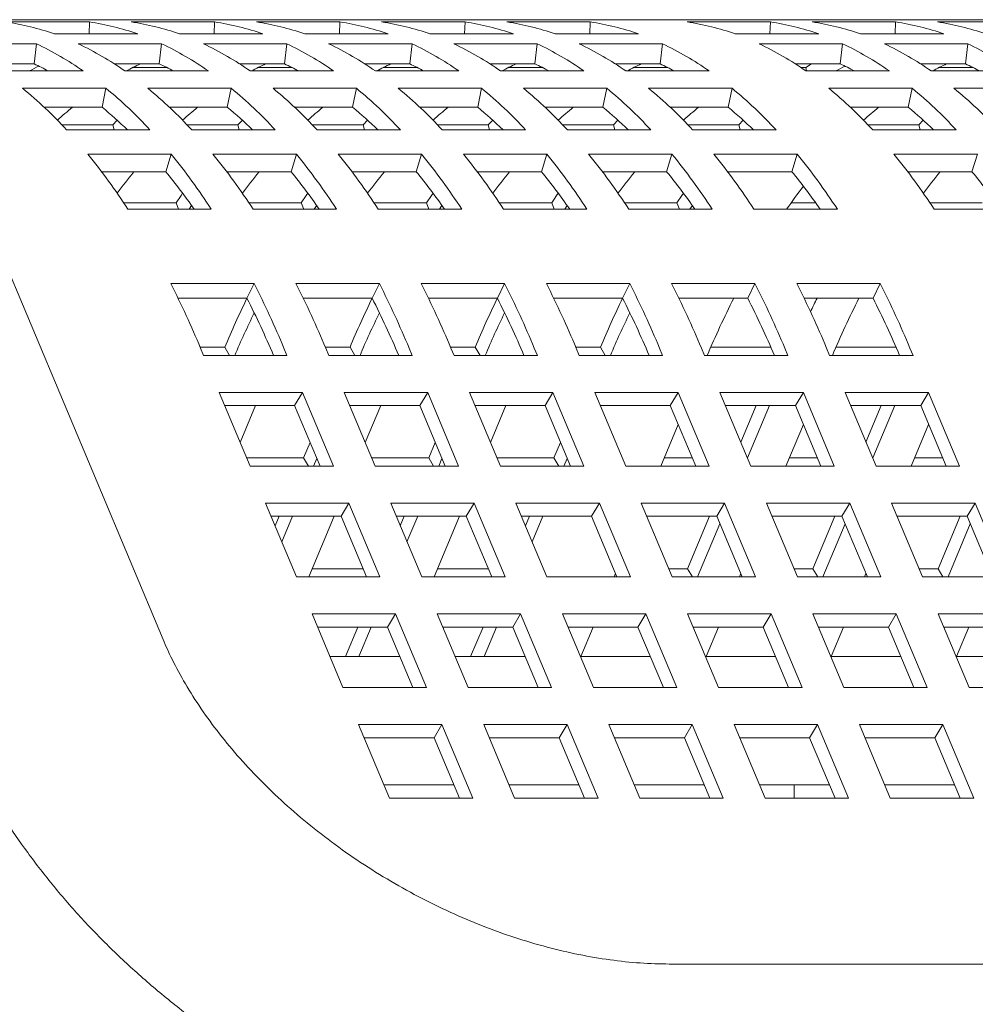
# Model space of a CAD drawing. Units: inches. Extents: x 0.1 to 8.5, y 0.3 to 10.8.
# Drawn here: x 1.4 to 1.6, y 3.1 to 3.2 of the extents above; entities that cross this region are included whole.
import ezdxf

# ---------------------------------------------------------------- set-up
doc = ezdxf.new("R2010")
doc.units = ezdxf.units.IN
doc.header["$MEASUREMENT"] = 0

msp = doc.modelspace()

# ---------------------------------------------------------------- linework, layer by layer
at = {"color": 7, "linetype": 'Continuous', "lineweight": 18}
for p, q in [((1.414093360414181, 3.225737026607701), (1.427625012984264, 3.225737026607701)), ((1.431581642832495, 3.225387963973436), (1.418049990262411, 3.225387963973436)), ((1.426318179192031, 3.225759906343392), (1.419797992291564, 3.225759906343392)), ((1.433102020824514, 3.225759906343392), (1.426318179192031, 3.225759906343392)), ((1.4315127591838, 3.223440839800114), (1.431581642832495, 3.225387963973436)), ((1.440113486494131, 3.225759906343392), (1.433102020824514, 3.225759906343392)), ((1.434408854616747, 3.225737026607701), (1.447940507186831, 3.225737026607701)), ((1.451897137035061, 3.225387963973436), (1.438365484464977, 3.225387963973436)), ((1.440113486494131, 3.225737026607701), (1.440113486494131, 3.225759906343392)), ((1.446633673394597, 3.225759906343392), (1.440113486494131, 3.225759906343392)), ((1.453417563915404, 3.225759906343392), (1.446633673394597, 3.225759906343392)), ((1.451828253386366, 3.223440839800114), (1.451897137035061, 3.225387963973436)), ((1.460428980696697, 3.225759906343392), (1.453417563915404, 3.225759906343392)), ((1.454724397707638, 3.225737026607701), (1.468256050277721, 3.225737026607701)), ((1.472212631237627, 3.225387963973436), (1.458680978667543, 3.225387963973436)), ((1.460428980696697, 3.225737026607701), (1.460428980696697, 3.225759906343392)), ((1.466949167597164, 3.225759906343392), (1.460428980696697, 3.225759906343392)), ((1.473733058117971, 3.225759906343392), (1.466949167597164, 3.225759906343392)), ((1.472143747588933, 3.223440839800114), (1.472212631237627, 3.225387963973436)), ((1.480744523787588, 3.225759906343392), (1.473733058117971, 3.225759906343392)), ((1.475039891910204, 3.225737026607701), (1.488571544480288, 3.225737026607701)), ((1.492528174328518, 3.225387963973436), (1.478996521758434, 3.225387963973436)), ((1.480744523787588, 3.225737026607701), (1.480744523787588, 3.225759906343392)), ((1.487264710688054, 3.225759906343392), (1.480744523787588, 3.225759906343392)), ((1.494048552320537, 3.225759906343392), (1.487264710688054, 3.225759906343392)), ((1.492459290679823, 3.223440839800114), (1.492528174328518, 3.225387963973436)), ((1.501060017990154, 3.225759906343392), (1.494048552320537, 3.225759906343392)), ((1.495355435001094, 3.225737026607701), (1.508887038682854, 3.225737026607701)), ((1.512843668531084, 3.225387963973436), (1.499312015961, 3.225387963973436)), ((1.501060017990154, 3.225737026607701), (1.501060017990154, 3.225759906343392)), ((1.50758020489062, 3.225759906343392), (1.501060017990154, 3.225759906343392)), ((1.523276925782984, 3.225759906343392), (1.50758020489062, 3.225759906343392)), ((1.512774784882389, 3.223440839800114), (1.512843668531084, 3.225387963973436)), ((1.5302883914526, 3.225759906343392), (1.523276925782984, 3.225759906343392)), ((1.524583759575217, 3.225737026607701), (1.538115412145301, 3.225737026607701)), ((1.542072041993531, 3.225387963973436), (1.528540389423447, 3.225387963973436)), ((1.5302883914526, 3.225737026607701), (1.5302883914526, 3.225759906343392)), ((1.536808578353067, 3.225759906343392), (1.5302883914526, 3.225759906343392)), ((1.54359241998555, 3.225759906343392), (1.536808578353067, 3.225759906343392)), ((1.542003158344836, 3.223440839800114), (1.542072041993531, 3.225387963973436)), ((1.550603885655167, 3.225759906343392), (1.54359241998555, 3.225759906343392)), ((1.544899302666107, 3.225737026607701), (1.558430906347867, 3.225737026607701)), ((1.562387536196097, 3.225387963973436), (1.548855883626013, 3.225387963973436)), ((1.550603885655167, 3.225737026607701), (1.550603885655167, 3.225759906343392)), ((1.557124072555633, 3.225759906343392), (1.550603885655167, 3.225759906343392)), ((1.56390796307644, 3.225759906343392), (1.557124072555633, 3.225759906343392)), ((1.562318652547402, 3.223440839800114), (1.562387536196097, 3.225387963973436)), ((1.570919428746057, 3.225759906343392), (1.56390796307644, 3.225759906343392)), ((1.565214796868673, 3.225737026607701), (1.578746449438757, 3.225737026607701)), ((1.582703030398663, 3.225387963973436), (1.569171426716903, 3.225387963973436)), ((1.570919428746057, 3.225737026607701), (1.570919428746057, 3.225759906343392)), ((1.577439615646524, 3.225759906343392), (1.570919428746057, 3.225759906343392)), ((1.425886837508261, 3.223440839800114), (1.43941844119002, 3.223440839800114)), ((1.446202331710827, 3.223440839800114), (1.459733984280911, 3.223440839800114)), ((1.466517825913393, 3.223440839800114), (1.480049478483477, 3.223440839800114)), ((1.486833369004283, 3.223440839800114), (1.500365021574367, 3.223440839800114)), ((1.50714886320685, 3.223440839800114), (1.520680515776934, 3.223440839800114)), ((1.536377236669296, 3.223440839800114), (1.54990888923938, 3.223440839800114)), ((1.556692730871863, 3.223440839800114), (1.570224383441946, 3.223440839800114)), ((1.422981991065295, 3.221843071591002), (1.409450338495211, 3.221843071591002)), ((1.422602568781747, 3.218597180198927), (1.422981991065295, 3.221843071591002)), ((1.443297485267861, 3.221843071591002), (1.429765832697777, 3.221843071591002)), ((1.442918062984313, 3.218597180198927), (1.443297485267861, 3.221843071591002)), ((1.463613028358751, 3.221843071591002), (1.450081375788667, 3.221843071591002)), ((1.463233606075203, 3.218597180198927), (1.463613028358751, 3.221843071591002)), ((1.483928522561317, 3.221843071591002), (1.470396869991234, 3.221843071591002)), ((1.483549100277769, 3.218597180198927), (1.483928522561317, 3.221843071591002)), ((1.504244016763884, 3.221843071591002), (1.490712413082124, 3.221843071591002)), ((1.503864594480336, 3.218597180198927), (1.504244016763884, 3.221843071591002)), ((1.524559559854774, 3.221843071591002), (1.511027907284691, 3.221843071591002)), ((1.524180137571226, 3.218597180198927), (1.524559559854774, 3.221843071591002)), ((1.553787933317221, 3.221843071591002), (1.540256280747137, 3.221843071591002)), ((1.553408462145349, 3.218597180198927), (1.553787933317221, 3.221843071591002)), ((1.574103427519787, 3.221843071591002), (1.560571774949703, 3.221843071591002)), ((1.573724005236239, 3.218597180198927), (1.574103427519787, 3.221843071591002)), ((1.422602568781747, 3.218597180198927), (1.415304959751015, 3.218597180198927)), ((1.442918062984313, 3.218597180198927), (1.435620502841906, 3.218597180198927)), ((1.463233606075203, 3.218597180198927), (1.455935997044472, 3.218597180198927)), ((1.483549100277769, 3.218597180198927), (1.476251540135362, 3.218597180198927)), ((1.503864594480336, 3.218597180198927), (1.496567034337929, 3.218597180198927)), ((1.524180137571226, 3.218597180198927), (1.516882528540495, 3.218597180198927)), ((1.553408462145349, 3.218597180198927), (1.546110902002942, 3.218597180198927)), ((1.548736253896875, 3.218597180198927), (1.547832553225391, 3.218003187060786)), ((1.573724005236239, 3.218597180198927), (1.566426396205508, 3.218597180198927)), ((1.417034090887056, 3.217438233587177), (1.43056574345714, 3.217438233587177)), ((1.437349633977946, 3.217438233587177), (1.450881237659706, 3.217438233587177)), ((1.444140759970724, 3.218003187060786), (1.438638476866901, 3.218003187060786)), ((1.457665128180513, 3.217438233587177), (1.471196780750597, 3.217438233587177)), ((1.46445625417329, 3.218003187060786), (1.458953971069467, 3.218003187060786)), ((1.477980622383079, 3.217438233587177), (1.491512274953163, 3.217438233587177)), ((1.484771748375856, 3.218003187060786), (1.479269465272034, 3.218003187060786)), ((1.498296165473969, 3.217438233587177), (1.511827818044053, 3.217438233587177)), ((1.505087291466747, 3.218003187060786), (1.499585008362924, 3.218003187060786)), ((1.518611659676536, 3.217438233587177), (1.532143312246619, 3.217438233587177)), ((1.525402785669313, 3.218003187060786), (1.51990050256549, 3.218003187060786)), ((1.547832553225391, 3.218003187060786), (1.547014602674426, 3.218003187060786)), ((1.547927396574197, 3.217438233587177), (1.547832553225391, 3.218003187060786)), ((1.547840033138982, 3.217438233587177), (1.561371685709066, 3.217438233587177)), ((1.568155527341549, 3.217438233587177), (1.581687179911632, 3.217438233587177)), ((1.574946653334326, 3.218003187060786), (1.569444370230503, 3.218003187060786)), ((1.434269327339689, 3.21463194600565), (1.420737674769606, 3.21463194600565)), ((1.433637641303647, 3.211547288306546), (1.434269327339689, 3.21463194600565)), ((1.454584821542255, 3.21463194600565), (1.441053168972172, 3.21463194600565)), ((1.453953184394537, 3.211547288306546), (1.454584821542255, 3.21463194600565)), ((1.474900315744822, 3.21463194600565), (1.461368712063062, 3.21463194600565)), ((1.474268678597104, 3.211547288306546), (1.474900315744822, 3.21463194600565)), ((1.495215858835712, 3.21463194600565), (1.481684206265629, 3.21463194600565)), ((1.49458417279967, 3.211547288306546), (1.495215858835712, 3.21463194600565)), ((1.515531353038279, 3.21463194600565), (1.501999700468195, 3.21463194600565)), ((1.51489971589056, 3.211547288306546), (1.515531353038279, 3.21463194600565)), ((1.535846896129169, 3.21463194600565), (1.522315243559085, 3.21463194600565)), ((1.535215210093126, 3.211547288306546), (1.535846896129169, 3.21463194600565)), ((1.565075220703292, 3.21463194600565), (1.551543568133208, 3.21463194600565)), ((1.564443583555573, 3.211547288306546), (1.565075220703292, 3.21463194600565)), ((1.585390763794182, 3.21463194600565), (1.571859111224098, 3.21463194600565)), ((1.433637641303647, 3.211547288306546), (1.424244043152628, 3.211547288306546)), ((1.453953184394537, 3.211547288306546), (1.444559586243518, 3.211547288306546)), ((1.474268678597104, 3.211547288306546), (1.464875080446085, 3.211547288306546)), ((1.49458417279967, 3.211547288306546), (1.485190574648651, 3.211547288306546)), ((1.51489971589056, 3.211547288306546), (1.505506117739541, 3.211547288306546)), ((1.535215210093126, 3.211547288306546), (1.525821611942107, 3.211547288306546)), ((1.564443583555573, 3.211547288306546), (1.555049985404554, 3.211547288306546)), ((1.435357043663186, 3.208699934532754), (1.427106650083548, 3.208699934532754)), ((1.436076777570981, 3.209444797039149), (1.435357043663186, 3.208699934532754)), ((1.4355718589594, 3.207880663997037), (1.435357043663186, 3.208699934532754)), ((1.455672537865753, 3.208699934532754), (1.447422193174439, 3.208699934532754)), ((1.456392320661871, 3.209444797039149), (1.455672537865753, 3.208699934532754)), ((1.455887353161966, 3.207880663997037), (1.455672537865753, 3.208699934532754)), ((1.475988080956643, 3.208699934532754), (1.467737687377005, 3.208699934532754)), ((1.476707814864438, 3.209444797039149), (1.475988080956643, 3.208699934532754)), ((1.476202847364532, 3.207880663997037), (1.475988080956643, 3.208699934532754)), ((1.496303575159209, 3.208699934532754), (1.488053181579571, 3.208699934532754)), ((1.497023357955328, 3.209444797039149), (1.496303575159209, 3.208699934532754)), ((1.496518390455422, 3.207880663997037), (1.496303575159209, 3.208699934532754)), ((1.516619069361776, 3.208699934532754), (1.508368724670462, 3.208699934532754)), ((1.517338852157895, 3.209444797039149), (1.516619069361776, 3.208699934532754)), ((1.516833884657989, 3.207880663997037), (1.516619069361776, 3.208699934532754)), ((1.536934612452666, 3.208699934532754), (1.528684218873028, 3.208699934532754)), ((1.537654346360461, 3.209444797039149), (1.536934612452666, 3.208699934532754)), ((1.537149378860555, 3.207880663997037), (1.536934612452666, 3.208699934532754)), ((1.566162937026789, 3.208699934532754), (1.557912592335475, 3.208699934532754)), ((1.566882719822908, 3.209444797039149), (1.566162937026789, 3.208699934532754)), ((1.566377752323002, 3.207880663997037), (1.566162937026789, 3.208699934532754)), ((1.42787693451849, 3.207880663997037), (1.441408587088574, 3.207880663997037)), ((1.448192428721056, 3.207880663997037), (1.46172408129114, 3.207880663997037)), ((1.468507922923623, 3.207880663997037), (1.482039575493706, 3.207880663997037)), ((1.488823466014513, 3.207880663997037), (1.502355118584597, 3.207880663997037)), ((1.509138960217079, 3.207880663997037), (1.522670612787163, 3.207880663997037)), ((1.52945450330797, 3.207880663997037), (1.542986106989729, 3.207880663997037)), ((1.558682827882092, 3.207880663997037), (1.572214480452176, 3.207880663997037)), ((1.444843187411778, 3.203936647336432), (1.431311534841694, 3.203936647336432)), ((1.44397522410523, 3.201091053542307), (1.444843187411778, 3.203936647336432)), ((1.465158681614344, 3.203936647336432), (1.45162702904426, 3.203936647336432)), ((1.464290718307797, 3.201091053542307), (1.465158681614344, 3.203936647336432)), ((1.48547417581691, 3.203936647336432), (1.471942572135151, 3.203936647336432)), ((1.484606261398687, 3.201091053542307), (1.48547417581691, 3.203936647336432)), ((1.505789718907801, 3.203936647336432), (1.492258066337717, 3.203936647336432)), ((1.504921755601254, 3.201091053542307), (1.505789718907801, 3.203936647336432)), ((1.526105213110367, 3.203936647336432), (1.512573560540283, 3.203936647336432)), ((1.525237298692144, 3.201091053542307), (1.526105213110367, 3.203936647336432)), ((1.546420756201257, 3.203936647336432), (1.532889103631174, 3.203936647336432)), ((1.54555279289471, 3.201091053542307), (1.546420756201257, 3.203936647336432)), ((1.57564908077538, 3.203936647336432), (1.562117428205296, 3.203936647336432)), ((1.574781166357157, 3.201091053542307), (1.57564908077538, 3.203936647336432)), ((1.44397522410523, 3.201091053542307), (1.43355321116788, 3.201091053542307)), ((1.464290718307797, 3.201091053542307), (1.45386875425877, 3.201091053542307)), ((1.484606261398687, 3.201091053542307), (1.474184248461337, 3.201091053542307)), ((1.504921755601254, 3.201091053542307), (1.494499791552227, 3.201091053542307)), ((1.525237298692144, 3.201091053542307), (1.514815285754793, 3.201091053542307)), ((1.54555279289471, 3.201091053542307), (1.53513077995736, 3.201091053542307)), ((1.574781166357157, 3.201091053542307), (1.564359153419806, 3.201091053542307)), ((1.445648769216739, 3.196062204969329), (1.437130418732562, 3.196062204969329)), ((1.446042369114284, 3.195009248244286), (1.445648769216739, 3.196062204969329)), ((1.46596431230763, 3.196062204969329), (1.457445912935128, 3.196062204969329)), ((1.466357912205174, 3.195009248244286), (1.46596431230763, 3.196062204969329)), ((1.486279806510196, 3.196062204969329), (1.477761456026019, 3.196062204969329)), ((1.486673406407741, 3.195009248244286), (1.486279806510196, 3.196062204969329)), ((1.506595300712762, 3.196062204969329), (1.498076950228585, 3.196062204969329)), ((1.506988949498631, 3.195009248244286), (1.506595300712762, 3.196062204969329)), ((1.526910843803652, 3.196062204969329), (1.518392444431151, 3.196062204969329)), ((1.527304443701197, 3.195009248244286), (1.526910843803652, 3.196062204969329)), ((1.549396832932476, 3.196062204969329), (1.54545032296734, 3.196062204969329)), ((1.576454711468666, 3.196062204969329), (1.567936360984488, 3.196062204969329)), ((1.437826099584886, 3.195009248244286), (1.451357703266646, 3.195009248244286)), ((1.448155420259692, 3.195588770438484), (1.447749402727819, 3.195009248244286)), ((1.458141593787452, 3.195009248244286), (1.471673246357536, 3.195009248244286)), ((1.468470914462259, 3.195588770438484), (1.46806494581871, 3.195009248244286)), ((1.478457087990019, 3.195009248244286), (1.491988740560102, 3.195009248244286)), ((1.488786457553149, 3.195588770438484), (1.488380440021276, 3.195009248244286)), ((1.498772631080909, 3.195009248244286), (1.512304283650993, 3.195009248244286)), ((1.509101951755715, 3.195588770438484), (1.508695983112166, 3.195009248244286)), ((1.519088125283475, 3.195009248244286), (1.532619777853559, 3.195009248244286)), ((1.529417494846606, 3.195588770438484), (1.529011477314733, 3.195009248244286)), ((1.539403619486042, 3.195009248244286), (1.552935272056125, 3.195009248244286)), ((1.568631992948488, 3.195009248244286), (1.582163645518572, 3.195009248244286)), ((1.443526527066395, 3.125168757269819), (1.416741445378833, 3.189001948752233)), ((1.458310551835635, 3.182923956743493), (1.444778899265551, 3.182923956743493)), ((1.457141680894087, 3.180547886414282), (1.458310551835635, 3.182923956743493)), ((1.478626046038201, 3.182923956743493), (1.465094442356441, 3.182923956743493)), ((1.477457175096653, 3.180547886414282), (1.478626046038201, 3.182923956743493)), ((1.498941589129091, 3.182923956743493), (1.485409936559008, 3.182923956743493)), ((1.497772669299219, 3.180547886414282), (1.498941589129091, 3.182923956743493)), ((1.519257083331658, 3.182923956743493), (1.505725430761574, 3.182923956743493)), ((1.51808821239011, 3.180547886414282), (1.519257083331658, 3.182923956743493)), ((1.539572626422548, 3.182923956743493), (1.526040973852465, 3.182923956743493)), ((1.538403706592676, 3.180547886414282), (1.539572626422548, 3.182923956743493)), ((1.559888120625114, 3.182923956743493), (1.546356468055031, 3.182923956743493)), ((1.558719200795243, 3.180547886414282), (1.559888120625114, 3.182923956743493)), ((1.457141680894087, 3.180547886414282), (1.445959601181537, 3.180547886414282)), ((1.477457175096653, 3.180547886414282), (1.466275144272428, 3.180547886414282)), ((1.497772669299219, 3.180547886414282), (1.486590638474994, 3.180547886414282)), ((1.51808821239011, 3.180547886414282), (1.50690613267756, 3.180547886414282)), ((1.538403706592676, 3.180547886414282), (1.52722167576845, 3.180547886414282)), ((1.558719200795243, 3.180547886414282), (1.547537169971017, 3.180547886414282)), ((1.453545260218023, 3.172608324799442), (1.449549470822168, 3.172608324799442)), ((1.449605154623348, 3.172475739664411), (1.450104646630952, 3.171285211195275)), ((1.454331824464899, 3.171285211195275), (1.453545260218023, 3.172608324799442)), ((1.463636250312711, 3.171285211195275), (1.463136807193432, 3.172475739664411)), ((1.473860803308914, 3.172608324799442), (1.469864965024734, 3.172608324799442)), ((1.469920648825915, 3.172475739664411), (1.470420140833518, 3.171285211195275)), ((1.474647318667466, 3.171285211195275), (1.473860803308914, 3.172608324799442)), ((1.483951793403602, 3.171285211195275), (1.483452301395998, 3.172475739664411)), ((1.49417629751148, 3.172608324799442), (1.4901804592273, 3.172608324799442)), ((1.490236191916805, 3.172475739664411), (1.490735635036085, 3.171285211195275)), ((1.494962861758356, 3.171285211195275), (1.49417629751148, 3.172608324799442)), ((1.504267287606168, 3.171285211195275), (1.503767844486889, 3.172475739664411)), ((1.514491791714046, 3.172608324799442), (1.510496002318191, 3.172608324799442)), ((1.510551686119371, 3.172475739664411), (1.511051178126975, 3.171285211195275)), ((1.515278355960922, 3.171285211195275), (1.514491791714046, 3.172608324799442)), ((1.524582830697059, 3.171285211195275), (1.524083338689455, 3.172475739664411)), ((1.530867180321938, 3.172475739664411), (1.531366672329541, 3.171285211195275)), ((1.542147427789334, 3.172608324799442), (1.532384233907916, 3.172608324799442)), ((1.544898324899625, 3.171285211195275), (1.544398832892021, 3.172475739664411)), ((1.551182723412828, 3.172475739664411), (1.551682166532107, 3.171285211195275)), ((1.562462970880224, 3.172608324799442), (1.552699728110482, 3.172608324799442)), ((1.565213819102191, 3.171285211195275), (1.564714375982912, 3.172475739664411)), ((1.450104646630952, 3.171285211195275), (1.463636250312711, 3.171285211195275)), ((1.470420140833518, 3.171285211195275), (1.483951793403602, 3.171285211195275)), ((1.490735635036085, 3.171285211195275), (1.504267287606168, 3.171285211195275)), ((1.511051178126975, 3.171285211195275), (1.524582830697059, 3.171285211195275)), ((1.531366672329541, 3.171285211195275), (1.544898324899625, 3.171285211195275)), ((1.551682166532107, 3.171285211195275), (1.565213819102191, 3.171285211195275)), ((1.466153852340269, 3.165284560515304), (1.452622199770185, 3.165284560515304)), ((1.452622199770185, 3.165284560515304), (1.45764400842449, 3.153315134342691)), ((1.464877133755698, 3.163141883045475), (1.466153852340269, 3.165284560515304)), ((1.47117561210625, 3.153315134342691), (1.466153852340269, 3.165284560515304)), ((1.486469346542835, 3.165284560515304), (1.472937742861076, 3.165284560515304)), ((1.472937742861076, 3.165284560515304), (1.477959502627056, 3.153315134342691)), ((1.485192627958264, 3.163141883045475), (1.486469346542835, 3.165284560515304)), ((1.49149115519714, 3.153315134342691), (1.486469346542835, 3.165284560515304)), ((1.506784889633726, 3.165284560515304), (1.493253237063642, 3.165284560515304)), ((1.493253237063642, 3.165284560515304), (1.498274996829622, 3.153315134342691)), ((1.50550812216083, 3.163141883045475), (1.506784889633726, 3.165284560515304)), ((1.511806649399706, 3.153315134342691), (1.506784889633726, 3.165284560515304)), ((1.527100383836292, 3.165284560515304), (1.513568731266209, 3.165284560515304)), ((1.513568731266209, 3.165284560515304), (1.518590539920513, 3.153315134342691)), ((1.525823665251721, 3.163141883045475), (1.527100383836292, 3.165284560515304)), ((1.532122192490597, 3.153315134342691), (1.527100383836292, 3.165284560515304)), ((1.547415926927183, 3.165284560515304), (1.533884274357099, 3.165284560515304)), ((1.533884274357099, 3.165284560515304), (1.538906034123079, 3.153315134342691)), ((1.546139159454287, 3.163141883045475), (1.547415926927183, 3.165284560515304)), ((1.552437686693163, 3.153315134342691), (1.547415926927183, 3.165284560515304)), ((1.567731421129749, 3.165284560515304), (1.554199768559665, 3.165284560515304)), ((1.554199768559665, 3.165284560515304), (1.559221528325645, 3.153315134342691)), ((1.566454702545177, 3.163141883045475), (1.567731421129749, 3.165284560515304)), ((1.572753180895729, 3.153315134342691), (1.567731421129749, 3.165284560515304)), ((1.464877133755698, 3.163141883045475), (1.453521158274229, 3.163141883045475)), ((1.456027124880644, 3.157168903156959), (1.45853309148706, 3.163141883045475)), ((1.468999935017635, 3.153315134342691), (1.464877133755698, 3.163141883045475)), ((1.485192627958264, 3.163141883045475), (1.473836652476795, 3.163141883045475)), ((1.476342619083211, 3.157168903156959), (1.47884863457795, 3.163141883045475)), ((1.489315478108525, 3.153315134342691), (1.485192627958264, 3.163141883045475)), ((1.50550812216083, 3.163141883045475), (1.494152195567686, 3.163141883045475)), ((1.496658162174101, 3.157168903156959), (1.499164128780517, 3.163141883045475)), ((1.509630972311091, 3.153315134342691), (1.50550812216083, 3.163141883045475)), ((1.525823665251721, 3.163141883045475), (1.514467689770252, 3.163141883045475)), ((1.529946515401982, 3.153315134342691), (1.525823665251721, 3.163141883045475)), ((1.546139159454287, 3.163141883045475), (1.534783183972818, 3.163141883045475)), ((1.539748477724432, 3.163141883045475), (1.537265830848625, 3.157224538069815)), ((1.541924154813047, 3.163141883045475), (1.538353693837095, 3.154631696911426)), ((1.550262009604548, 3.153315134342691), (1.546139159454287, 3.163141883045475)), ((1.566454702545177, 3.163141883045475), (1.555098727063708, 3.163141883045475)), ((1.560063971926998, 3.163141883045475), (1.557581325051191, 3.157224538069815)), ((1.562239649015613, 3.163141883045475), (1.558669188039661, 3.154631696911426)), ((1.570577503807114, 3.153315134342691), (1.566454702545177, 3.163141883045475)), ((1.524269652092702, 3.153315134342691), (1.52710805930318, 3.160080496188654)), ((1.544585146295269, 3.153315134342691), (1.54742360239407, 3.160080496188654)), ((1.564900689386159, 3.153315134342691), (1.567739096596637, 3.160080496188654)), ((1.467383100362113, 3.157168903156959), (1.466320757078838, 3.154636781297135)), ((1.487698594564679, 3.157168903156959), (1.486636251281404, 3.154636781297135)), ((1.50801413765557, 3.157168903156959), (1.506951794372295, 3.154636781297135)), ((1.466320757078838, 3.154636781297135), (1.45708946816392, 3.154636781297135)), ((1.467108299092196, 3.153315134342691), (1.466320757078838, 3.154636781297135)), ((1.468470914462259, 3.154575964221922), (1.467941942795207, 3.153315134342691)), ((1.486636251281404, 3.154636781297135), (1.477404962366486, 3.154636781297135)), ((1.487423842183087, 3.153315134342691), (1.486636251281404, 3.154636781297135)), ((1.488786457553149, 3.154575964221922), (1.488257436997773, 3.153315134342691)), ((1.506951794372295, 3.154636781297135), (1.497720505457376, 3.154636781297135)), ((1.507739336385653, 3.153315134342691), (1.506951794372295, 3.154636781297135)), ((1.509101951755715, 3.154575964221922), (1.508572931200339, 3.153315134342691)), ((1.529391975141412, 3.154636781297135), (1.524824192353273, 3.154636781297135)), ((1.549707469343978, 3.154636781297135), (1.545139686555839, 3.154636781297135)), ((1.570023012434868, 3.154636781297135), (1.565455180758405, 3.154636781297135)), ((1.45764400842449, 3.153315134342691), (1.47117561210625, 3.153315134342691)), ((1.477959502627056, 3.153315134342691), (1.49149115519714, 3.153315134342691)), ((1.498274996829622, 3.153315134342691), (1.511806649399706, 3.153315134342691)), ((1.518590539920513, 3.153315134342691), (1.532122192490597, 3.153315134342691)), ((1.538906034123079, 3.153315134342691), (1.552437686693163, 3.153315134342691)), ((1.559221528325645, 3.153315134342691), (1.572753180895729, 3.153315134342691)), ((1.473693214133807, 3.147314385886072), (1.460161561563724, 3.147314385886072)), ((1.460161561563724, 3.147314385886072), (1.465183370218028, 3.13534495971346)), ((1.472416495549236, 3.145171806192891), (1.473693214133807, 3.147314385886072)), ((1.478714973899788, 3.13534495971346), (1.473693214133807, 3.147314385886072)), ((1.494008708336373, 3.147314385886072), (1.480477104654614, 3.147314385886072)), ((1.480477104654614, 3.147314385886072), (1.485498864420594, 3.13534495971346)), ((1.492731989751802, 3.145171806192891), (1.494008708336373, 3.147314385886072)), ((1.499030516990678, 3.13534495971346), (1.494008708336373, 3.147314385886072)), ((1.514324251427264, 3.147314385886072), (1.50079259885718, 3.147314385886072)), ((1.50079259885718, 3.147314385886072), (1.50581435862316, 3.13534495971346)), ((1.513047483954369, 3.145171806192891), (1.514324251427264, 3.147314385886072)), ((1.519346011193244, 3.13534495971346), (1.514324251427264, 3.147314385886072)), ((1.53463974562983, 3.147314385886072), (1.521108093059746, 3.147314385886072)), ((1.521108093059746, 3.147314385886072), (1.526129901714051, 3.13534495971346)), ((1.533363027045259, 3.145171806192891), (1.53463974562983, 3.147314385886072)), ((1.539661554284135, 3.13534495971346), (1.53463974562983, 3.147314385886072)), ((1.554955288720721, 3.147314385886072), (1.541423636150637, 3.147314385886072)), ((1.541423636150637, 3.147314385886072), (1.546445395916617, 3.13534495971346)), ((1.553678521247825, 3.145171806192891), (1.554955288720721, 3.147314385886072)), ((1.559977048486701, 3.13534495971346), (1.554955288720721, 3.147314385886072)), ((1.575270782923287, 3.147314385886072), (1.561739130353203, 3.147314385886072)), ((1.561739130353203, 3.147314385886072), (1.566760890119184, 3.13534495971346)), ((1.573994064338716, 3.145171806192891), (1.575270782923287, 3.147314385886072)), ((1.580292542689267, 3.13534495971346), (1.575270782923287, 3.147314385886072)), ((1.472416495549236, 3.145171806192891), (1.461060520067767, 3.145171806192891)), ((1.462349705174991, 3.145171806192891), (1.461705112621379, 3.143635343942234)), ((1.464525382263606, 3.145171806192891), (1.462792975609848, 3.141042502783845)), ((1.467186422634151, 3.13534495971346), (1.471309272784412, 3.145171806192891)), ((1.476539296811173, 3.13534495971346), (1.472416495549236, 3.145171806192891)), ((1.492731989751802, 3.145171806192891), (1.481376014270333, 3.145171806192891)), ((1.482665248265881, 3.145171806192891), (1.482020606823945, 3.143635343942234)), ((1.484840925354496, 3.145171806192891), (1.483108469812415, 3.141042502783845)), ((1.487501916836717, 3.13534495971346), (1.491624766986978, 3.145171806192891)), ((1.496854839902063, 3.13534495971346), (1.492731989751802, 3.145171806192891)), ((1.513047483954369, 3.145171806192891), (1.501691557361224, 3.145171806192891)), ((1.502980742468447, 3.145171806192891), (1.502336149914835, 3.143635343942234)), ((1.505156419557062, 3.145171806192891), (1.503423964014981, 3.141042502783845)), ((1.517170334104629, 3.13534495971346), (1.513047483954369, 3.145171806192891)), ((1.533363027045259, 3.145171806192891), (1.52200705156379, 3.145171806192891)), ((1.532209115930894, 3.145171806192891), (1.528640757152879, 3.136666704444552)), ((1.53748587719552, 3.13534495971346), (1.533363027045259, 3.145171806192891)), ((1.553678521247825, 3.145171806192891), (1.542322545766356, 3.145171806192891)), ((1.55252461013346, 3.145171806192891), (1.54895630024377, 3.136666704444552)), ((1.557801371398086, 3.13534495971346), (1.553678521247825, 3.145171806192891)), ((1.573994064338716, 3.145171806192891), (1.562638088857247, 3.145171806192891)), ((1.572840104336027, 3.145171806192891), (1.569271794446336, 3.136666704444552)), ((1.578116865600653, 3.13534495971346), (1.573994064338716, 3.145171806192891)), ((1.533873910032384, 3.143954095815541), (1.530261942869248, 3.13534495971346)), ((1.55418940423495, 3.143954095815541), (1.550577437071814, 3.13534495971346)), ((1.574504947325841, 3.143954095815541), (1.570892980162705, 3.13534495971346)), ((1.475984805438927, 3.136666704444552), (1.467740962894721, 3.136666704444552)), ((1.496300299641493, 3.136666704444552), (1.488056457097288, 3.136666704444552)), ((1.528640757152879, 3.136666704444552), (1.525575361453481, 3.136666704444552)), ((1.529428348054562, 3.13534495971346), (1.528640757152879, 3.136666704444552)), ((1.54895630024377, 3.136666704444552), (1.545890904544371, 3.136666704444552)), ((1.549743842257128, 3.13534495971346), (1.54895630024377, 3.136666704444552)), ((1.569271794446336, 3.136666704444552), (1.566206398746937, 3.136666704444552)), ((1.570059385348019, 3.13534495971346), (1.569271794446336, 3.136666704444552)), ((1.465183370218028, 3.13534495971346), (1.478714973899788, 3.13534495971346)), ((1.485498864420594, 3.13534495971346), (1.499030516990678, 3.13534495971346)), ((1.50581435862316, 3.13534495971346), (1.519346011193244, 3.13534495971346)), ((1.516730290299164, 3.13534495971346), (1.516950336646059, 3.135869433654693)), ((1.526129901714051, 3.13534495971346), (1.539661554284135, 3.13534495971346)), ((1.53704578450173, 3.13534495971346), (1.537265830848625, 3.135869433654693)), ((1.546445395916617, 3.13534495971346), (1.559977048486701, 3.13534495971346)), ((1.557361327592621, 3.13534495971346), (1.557581325051191, 3.135869433654693)), ((1.566760890119184, 3.13534495971346), (1.580292542689267, 3.13534495971346)), ((1.481232575927345, 3.129344309033489), (1.467700923357262, 3.129344309033489)), ((1.467700923357262, 3.129344309033489), (1.472722732011566, 3.117374882860877)), ((1.479955857342774, 3.12720163156366), (1.481232575927345, 3.129344309033489)), ((1.48625438458165, 3.117374882860877), (1.481232575927345, 3.129344309033489)), ((1.501548119018236, 3.129344309033489), (1.488016466448152, 3.129344309033489)), ((1.488016466448152, 3.129344309033489), (1.493038226214132, 3.117374882860877)), ((1.50027135154534, 3.12720163156366), (1.501548119018236, 3.129344309033489)), ((1.506569878784216, 3.117374882860877), (1.501548119018236, 3.129344309033489)), ((1.521863613220802, 3.129344309033489), (1.508331960650718, 3.129344309033489)), ((1.508331960650718, 3.129344309033489), (1.513353720416699, 3.117374882860877)), ((1.520586845747906, 3.12720163156366), (1.521863613220802, 3.129344309033489)), ((1.526885372986782, 3.117374882860877), (1.521863613220802, 3.129344309033489)), ((1.542179107423368, 3.129344309033489), (1.528647454853284, 3.129344309033489)), ((1.528647454853284, 3.129344309033489), (1.533669263507589, 3.117374882860877)), ((1.540902388838797, 3.12720163156366), (1.542179107423368, 3.129344309033489)), ((1.547200916077673, 3.117374882860877), (1.542179107423368, 3.129344309033489)), ((1.562494650514259, 3.129344309033489), (1.548962997944175, 3.129344309033489)), ((1.548962997944175, 3.129344309033489), (1.553984757710156, 3.117374882860877)), ((1.561217883041363, 3.12720163156366), (1.562494650514259, 3.129344309033489)), ((1.567516410280239, 3.117374882860877), (1.562494650514259, 3.129344309033489)), ((1.582810144716825, 3.129344309033489), (1.569278492146741, 3.129344309033489)), ((1.569278492146741, 3.129344309033489), (1.574300300801046, 3.117374882860877)), ((1.479955857342774, 3.12720163156366), (1.468599881861305, 3.12720163156366)), ((1.475125886472343, 3.12720163156366), (1.473122491837951, 3.122426611169547)), ((1.477301563560958, 3.12720163156366), (1.475298168926566, 3.122426611169547)), ((1.484078658604711, 3.117374882860877), (1.479955857342774, 3.12720163156366)), ((1.50027135154534, 3.12720163156366), (1.488915376063871, 3.12720163156366)), ((1.495441380674909, 3.12720163156366), (1.493437986040517, 3.122426611169547)), ((1.497617057763524, 3.12720163156366), (1.495613663129132, 3.122426611169547)), ((1.504394201695601, 3.117374882860877), (1.50027135154534, 3.12720163156366)), ((1.520586845747906, 3.12720163156366), (1.509230919154762, 3.12720163156366)), ((1.511310384021495, 3.122426611169547), (1.513313778655887, 3.12720163156366)), ((1.524709695898168, 3.117374882860877), (1.520586845747906, 3.12720163156366)), ((1.540902388838797, 3.12720163156366), (1.529546413357328, 3.12720163156366)), ((1.531625878224061, 3.122426611169547), (1.533629272858454, 3.12720163156366)), ((1.545025238989058, 3.117374882860877), (1.540902388838797, 3.12720163156366)), ((1.561217883041363, 3.12720163156366), (1.549861907559894, 3.12720163156366)), ((1.551941421314952, 3.122426611169547), (1.553944815949344, 3.12720163156366)), ((1.565340733191624, 3.117374882860877), (1.561217883041363, 3.12720163156366)), ((1.581533426132254, 3.12720163156366), (1.570177450650785, 3.12720163156366)), ((1.572256915517518, 3.122426611169547), (1.57426031015191, 3.12720163156366)), ((1.470603276495697, 3.122426611169547), (1.481959251977166, 3.122426611169547)), ((1.490918770698263, 3.122426611169547), (1.502274746179732, 3.122426611169547)), ((1.51123426490083, 3.122426611169547), (1.522590240382299, 3.122426611169547)), ((1.53154980799172, 3.122426611169547), (1.542905783473189, 3.122426611169547)), ((1.551865302194286, 3.122426611169547), (1.563221277675755, 3.122426611169547)), ((1.572180845285177, 3.122426611169547), (1.583536771878321, 3.122426611169547)), ((1.472722732011566, 3.117374882860877), (1.48625438458165, 3.117374882860877)), ((1.493038226214132, 3.117374882860877), (1.506569878784216, 3.117374882860877)), ((1.513353720416699, 3.117374882860877), (1.526885372986782, 3.117374882860877)), ((1.533669263507589, 3.117374882860877), (1.547200916077673, 3.117374882860877)), ((1.553984757710156, 3.117374882860877), (1.567516410280239, 3.117374882860877)), ((1.574300300801046, 3.117374882860877), (1.587831904482805, 3.117374882860877)), ((1.488771937720883, 3.111374134404258), (1.4752402851508, 3.111374134404258)), ((1.4752402851508, 3.111374134404258), (1.480262093805104, 3.099404708231646)), ((1.487495219136312, 3.109231554711076), (1.488771937720883, 3.111374134404258)), ((1.493793746375188, 3.099404708231646), (1.488771937720883, 3.111374134404258)), ((1.509087480811774, 3.111374134404258), (1.49555582824169, 3.111374134404258)), ((1.49555582824169, 3.111374134404258), (1.500577588007671, 3.099404708231646)), ((1.507810713338878, 3.109231554711076), (1.509087480811774, 3.111374134404258)), ((1.514109240577754, 3.099404708231646), (1.509087480811774, 3.111374134404258)), ((1.52940297501434, 3.111374134404258), (1.515871322444256, 3.111374134404258)), ((1.515871322444256, 3.111374134404258), (1.520893082210237, 3.099404708231646)), ((1.528126207541445, 3.109231554711076), (1.52940297501434, 3.111374134404258)), ((1.53442473478032, 3.099404708231646), (1.52940297501434, 3.111374134404258)), ((1.549718469216906, 3.111374134404258), (1.536186816646823, 3.111374134404258)), ((1.536186816646823, 3.111374134404258), (1.541208625301127, 3.099404708231646)), ((1.548441750632335, 3.109231554711076), (1.549718469216906, 3.111374134404258)), ((1.554740277871211, 3.099404708231646), (1.549718469216906, 3.111374134404258)), ((1.570034012307797, 3.111374134404258), (1.556502359737713, 3.111374134404258)), ((1.556502359737713, 3.111374134404258), (1.561524119503693, 3.099404708231646)), ((1.568757244834901, 3.109231554711076), (1.570034012307797, 3.111374134404258)), ((1.575055772073777, 3.099404708231646), (1.570034012307797, 3.111374134404258)), ((1.487495219136312, 3.109231554711076), (1.476139243654843, 3.109231554711076)), ((1.491618069286573, 3.099404708231646), (1.487495219136312, 3.109231554711076)), ((1.507810713338878, 3.109231554711076), (1.496454737857409, 3.109231554711076)), ((1.51193356348914, 3.099404708231646), (1.507810713338878, 3.109231554711076)), ((1.528126207541445, 3.109231554711076), (1.5167702809483, 3.109231554711076)), ((1.532249057691706, 3.099404708231646), (1.528126207541445, 3.109231554711076)), ((1.548441750632335, 3.109231554711076), (1.537085775150866, 3.109231554711076)), ((1.552564600782596, 3.099404708231646), (1.548441750632335, 3.109231554711076)), ((1.568757244834901, 3.109231554711076), (1.557401269353432, 3.109231554711076)), ((1.572880094985162, 3.099404708231646), (1.568757244834901, 3.109231554711076)), ((1.490699848782824, 3.101593242949506), (1.479343873301355, 3.101593242949506)), ((1.50518956584082, 3.101593242949506), (1.499659416392245, 3.101593242949506)), ((1.50518956584082, 3.101593242949506), (1.51101534298539, 3.101593242949506)), ((1.519974910594811, 3.101593242949506), (1.53133088607628, 3.101593242949506)), ((1.540290404797378, 3.101593242949506), (1.551646380278846, 3.101593242949506)), ((1.545945952797338, 3.099404708231646), (1.545945952797338, 3.101593242949506)), ((1.560605947888268, 3.101593242949506), (1.571961923369737, 3.101593242949506)), ((1.480262093805104, 3.099404708231646), (1.493793746375188, 3.099404708231646)), ((1.500577588007671, 3.099404708231646), (1.514109240577754, 3.099404708231646)), ((1.520893082210237, 3.099404708231646), (1.53442473478032, 3.099404708231646)), ((1.541208625301127, 3.099404708231646), (1.554740277871211, 3.099404708231646)), ((1.561524119503693, 3.099404708231646), (1.575055772073777, 3.099404708231646)), ((1.943473966075362, 3.072511338906143), (1.525671133680445, 3.072511338906143))]:
    msp.add_line(p, q, dxfattribs=at)
at = {"color": 7, "linetype": 'Continuous', "lineweight": 18, "flags": 128}
for points in [[(1.446697423769259, 3.197601893849378), (1.446443644478717, 3.197234449205241), (1.445648769216739, 3.196062204969329)], [(1.467012966860149, 3.197601893849378), (1.466759187569607, 3.197234449205241), (1.46596431230763, 3.196062204969329)], [(1.487328461062716, 3.197601893849378), (1.487074681772173, 3.197234449205241), (1.486279806510196, 3.196062204969329)], [(1.507643955265282, 3.197601893849378), (1.50739017597474, 3.197234449205241), (1.506595300712762, 3.196062204969329)], [(1.527959498356172, 3.197601893849378), (1.52770571906563, 3.197234449205241), (1.526910843803652, 3.196062204969329)]]:
    msp.add_lwpolyline(points, dxfattribs=at)
at = {"color": 7, "linetype": 'Continuous', "lineweight": 18}
for centre, radius, start, end in [((1.41238414129057, 3.185839316991378), 0.0399524382570467, 70.24680103708953, 81.84712266886584), ((1.426312457399736, 3.188100098356075), 0.03765980842198357, 88.00266830248967, 89.99129484283692), ((1.425915994406546, 3.185840463174425), 0.03995127521787244, 70.24658216151037, 81.84717425958087), ((1.433096299032218, 3.188100098356075), 0.03765980842198357, 88.00266830248967, 89.99129484283692), ((1.432699933756589, 3.185840517451603), 0.0399512076316419, 70.24662176067339, 81.84730194528161), ((1.446627951602302, 3.188100098356028), 0.03765980842203109, 88.00266830249085, 89.99129484283625), ((1.446231288063219, 3.185839316991374), 0.0399524382570508, 70.24680103709025, 81.84712266886507), ((1.453411775986952, 3.18809632082269), 0.03766358596543099, 88.00276803910617, 89.99119510622111), ((1.453015612265662, 3.185841259254287), 0.03995044718912567, 70.24651097453358, 81.84741273142195), ((1.466943429300074, 3.188096350949677), 0.03766355583084985, 88.00276757151191, 89.99127060101365), ((1.46654708052924, 3.185840517451604), 0.03995120763164052, 70.24662176067335, 81.84730194528198), ((1.473727336325675, 3.188100098356041), 0.03765980842201732, 88.00266830249079, 89.99129484283658), ((1.473330672786591, 3.185839316991374), 0.03995243825705084, 70.24680103708997, 81.84712266886474), ((1.487258988895758, 3.188100098356028), 0.03765980842203109, 88.00266830249085, 89.99129484283625), ((1.486862325356676, 3.185839316991379), 0.03995243825704643, 70.24680103708872, 81.84712266886447), ((1.494042758568187, 3.188093183364157), 0.03766672342482228, 88.00285119177252, 89.99118698075368), ((1.493646465252612, 3.185840517451606), 0.03995120763163888, 70.24662176067218, 81.84730194528099), ((1.507574483098325, 3.188100098356031), 0.03765980842202753, 88.00266830249102, 89.99129484283658), ((1.507178117822695, 3.185840517451597), 0.03995120763164778, 70.2466217606744, 81.84730194528122), ((1.523271203990688, 3.188100098356058), 0.03765980842200089, 88.00266830249026, 89.99129484283658), ((1.522874540451604, 3.185839316991374), 0.03995243825705084, 70.24680103708997, 81.84712266886474), ((1.536802856560771, 3.188100098356028), 0.03765980842203109, 88.00266830249119, 89.99129484283658), ((1.536406193021688, 3.185839316991374), 0.03995243825705091, 70.24680103708965, 81.84712266886444), ((1.5435866262332, 3.188093183364181), 0.03766672342479831, 88.00285119177158, 89.99118698075368), ((1.543190332917625, 3.185840517451603), 0.0399512076316419, 70.24662176067339, 81.84730194528161), ((1.557118350763337, 3.188100098356026), 0.03765980842203242, 88.00266830249092, 89.99129484283625), ((1.55672198548771, 3.185840517451608), 0.03995120763163593, 70.2466217606727, 81.84730194528296), ((1.563902241284145, 3.188100098356075), 0.03765980842198358, 88.00266830248934, 89.99129484283658), ((1.563505971448026, 3.185841240594295), 0.0399504782628438, 70.24646605697085, 81.84729036412034), ((1.401181382328131, 3.175578403612841), 0.05114377815961915, 54.93228148110813, 64.76947999458248), ((1.407964664491888, 3.175577114245789), 0.0511451830010466, 54.93255356277931, 64.76952873887389), ((1.42149687653071, 3.175578403612864), 0.05114377815959319, 54.93228148110536, 64.76947999458471), ((1.428280767051509, 3.175578403612851), 0.05114377815960833, 54.93228148110632, 64.76947999458255), ((1.441811306188289, 3.175576486629189), 0.05114598687704332, 54.93249441198698, 64.76926706370377), ((1.44859626125407, 3.175578403612841), 0.05114377815961926, 54.93228148110793, 64.76947999458226), ((1.462127913824159, 3.175578403612851), 0.05114377815960833, 54.93228148110632, 64.76947999458255), ((1.468909341824609, 3.175574163923529), 0.05114866306172081, 54.93275238420446, 64.76900909148654), ((1.482442848557979, 3.175577114245761), 0.0511451830010783, 54.93255356278328, 64.76952873887195), ((1.489227298547518, 3.175578403612828), 0.05114377815963501, 54.93228148110877, 64.76947999457985), ((1.502758951117621, 3.175578403612862), 0.05114377815959616, 54.93228148110496, 64.76947999458352), ((1.518454558576677, 3.175576486629195), 0.05114598687703657, 54.93249441198562, 64.76926706370351), ((1.531984862059699, 3.175574163923518), 0.0511486630617337, 54.9327523842055, 64.76900909148509), ((1.538771166212539, 3.175578403612841), 0.05114377815961939, 54.93228148110773, 64.76947999458203), ((1.552302818782636, 3.175578403612864), 0.05114377815959308, 54.93228148110556, 64.76947999458494), ((1.444127739720692, 3.175975319524233), 0.04706579016461836, 116.1517192433502, 118.2420376994903), ((1.402813340347935, 3.176308758467512), 0.0466896581111869, 61.7525609382062, 64.92235430605318), ((1.459583591417767, 3.176441716363679), 0.04654093697107832, 115.072579872696, 118.2525048830434), ((1.423127360518187, 3.17630489069846), 0.04669378604583249, 61.75316094285201, 64.92272764596699), ((1.479907677393136, 3.176424605666568), 0.04656007626055419, 115.0732336208004, 118.2518511349442), ((1.443431259916705, 3.17628263424157), 0.04671887962010928, 61.75355250473999, 64.92136273951883), ((1.50019225327679, 3.176485349133991), 0.04649193372804301, 115.0703899918015, 118.2537214193838), ((1.463781627560489, 3.176352085436768), 0.04664119433603982, 61.75091368827935, 64.92400155597976), ((1.520530122913531, 3.1764417163642), 0.04654093697049639, 115.0725798726793, 118.2525048830662), ((1.484073892014012, 3.176304890698066), 0.04669378604627323, 61.75316094286666, 64.92272764595172), ((1.540804940124489, 3.176521895208618), 0.04645105509008747, 115.0689889064882, 118.255122504696), ((1.50439090913752, 3.176308758467727), 0.04668965811094822, 61.75256093819637, 64.92235430605932), ((1.575032848096743, 3.175782242115886), 0.0472828314002059, 116.1565173409838, 118.2372396018635), ((1.533617759679015, 3.176304890698042), 0.04669378604629958, 61.7531609428698, 64.92272764595332), ((1.590348807789502, 3.176521895208618), 0.04645105509008756, 115.0689889064885, 118.2551225046963), ((1.553934776802586, 3.176308758467827), 0.04668965811083461, 61.75256093819448, 64.92235430606537), ((1.375039978736304, 3.159157720415548), 0.0718725895427018, 42.68031738559944, 50.51951591318671), ((1.388571631306419, 3.159157720415583), 0.07187258954265423, 42.68031738559589, 50.51951591318824), ((1.395363381182453, 3.159166083124294), 0.07186110668117304, 42.67969008415826, 50.52014321462661), ((1.40889175072682, 3.159162611432052), 0.07186587367159913, 42.67995052621578, 50.51988277257242), ((1.415677216938755, 3.159164660239095), 0.07186329046880201, 42.67962772169963, 50.51981383652397), ((1.429210527955034, 3.159166083124221), 0.07186110668127377, 42.67969008416416, 50.52014321462163), ((1.435986510232304, 3.159157720415525), 0.07187258954273427, 42.68031738560061, 50.5195159131842), ((1.449518162802435, 3.159157720415573), 0.07187258954266608, 42.68031738559777, 50.51951591318895), ((1.456309912678441, 3.159166083124255), 0.07186110668122536, 42.6796900841622, 50.52014321462497), ((1.469841565248512, 3.159166083124243), 0.07186110668124288, 42.67969008416279, 50.52014321462362), ((1.476617547525781, 3.159157720415548), 0.07187258954270312, 42.68031738559847, 50.51951591318548), ((1.490155401004896, 3.159164660239133), 0.07186329046875051, 42.67962772169609, 50.51981383652593), ((1.505853780343479, 3.159166083124281), 0.07186110668118925, 42.6796900841608, 50.52014321462764), ((1.519385432913504, 3.159166083124221), 0.07186110668127377, 42.67969008416416, 50.52014321462163), ((1.526161415190828, 3.159157720415583), 0.07187258954265423, 42.68031738559589, 50.51951591318824), ((1.469998135700288, 3.161316759056766), 0.06494802928843088, 129.3401895091763, 132.1812958992958), ((1.391206709723742, 3.159848809916909), 0.06688136229580226, 45.90318716645948, 50.6229558250991), ((1.490313629902235, 3.161316759057485), 0.06494802928748176, 129.340189509156, 132.181295899317), ((1.411503915997062, 3.159828255811359), 0.06690888363826686, 45.9041583964315, 50.62198459512709), ((1.510766326640922, 3.161157588036405), 0.0651581076000353, 129.3447704937318, 132.1767149147306), ((1.431819410199576, 3.1598282558113), 0.06690888363834573, 45.90415839643394, 50.62198459512395), ((1.530944667195007, 3.161316759058275), 0.0649480292864371, 129.340189509131, 132.1812958993379), ((1.452151820437543, 3.159846596768775), 0.06688397440693404, 45.90360229951862, 50.62321780407599), ((1.551260161397797, 3.16131675905801), 0.06494802928678367, 129.3401895091357, 132.1812958993276), ((1.472450447493125, 3.159828255811403), 0.06690888363820731, 45.90415839642949, 50.62198459512927), ((1.571592871995724, 3.161295828265278), 0.06497509995921036, 129.3401972294386, 132.1801523465338), ((1.492765941695866, 3.1598282558116), 0.06690888363794426, 45.90415839641986, 50.62198459513821), ((1.600941231599392, 3.161157588036405), 0.0651581076000353, 129.3447704937318, 132.1767149147306), ((1.521994315158045, 3.1598282558113), 0.06690888363834573, 45.90415839643394, 50.62198459512395), ((1.352150883227467, 3.139330350667848), 0.1021781891267311, 33.01916930052231, 39.21931319257311), ((1.365696018779922, 3.139340658666631), 0.1021612257887909, 33.01845739953418, 39.21961561324869), ((1.372475684253983, 3.139337142109179), 0.1021666846761465, 33.01881987669437, 39.2196626164011), ((1.386007336823995, 3.139337142109129), 0.1021666846762342, 33.01881987669626, 39.21966261639758), ((1.392785350047271, 3.139333322442726), 0.1021736531400909, 33.01883489054954, 39.21923812222974), ((1.406330092762215, 3.139342441194179), 0.1021577082246678, 33.01854718085546, 39.21993531223804), ((1.413106721547426, 3.139337142109171), 0.1021666846761626, 33.01881987669385, 39.21966261639954), ((1.426629067293594, 3.139330350667865), 0.1021781891267049, 33.01916930052055, 39.21931319257286), ((1.433422215749979, 3.139337142109162), 0.1021666846761785, 33.01881987669458, 39.21966261639929), ((1.446953868320002, 3.139337142109115), 0.1021666846762549, 33.01881987669764, 39.21966261639778), ((1.453741934999277, 3.139340658666601), 0.1021612257888424, 33.01845739953562, 39.21961561324701), ((1.467263534113481, 3.139333322442799), 0.1021736531399641, 33.01883489054678, 39.21923812223476), ((1.482966083414913, 3.139337142109105), 0.1021666846762757, 33.01881987669716, 39.21966261639596), ((1.51105506643454, 3.141915134823927), 0.09339170831344173, 140.6814484179392, 143.3967143904375), ((1.369025795516823, 3.139802516218321), 0.09681787878817882, 34.7650218099209, 39.27396132811078), ((1.531268021397316, 3.141994123774619), 0.09326229273984059, 140.6790558679522, 143.3981088708241), ((1.389341289718931, 3.139802516217975), 0.09681787878875214, 34.76502180993428, 39.27396132809746), ((1.551686103729186, 3.141915134822999), 0.09339170831494996, 140.6814484179614, 143.3967143904158), ((1.409621046393184, 3.139775530126557), 0.09686266505299655, 34.76606474410546, 39.27291839392576), ((1.572146096869016, 3.141802398521691), 0.09357493112414386, 140.6841072043999, 143.3940556039812), ((1.429972327012388, 3.139802516217975), 0.09681787878875196, 34.76502180993436, 39.27396132809754), ((1.592057701345314, 3.142117546482142), 0.09306274262101863, 140.676648444168, 143.4015143642092), ((1.450291393397896, 3.139805812405839), 0.0968130647254256, 34.76462475415616, 39.27377116307295), ((1.470603364305947, 3.139802516218053), 0.09681787878862398, 34.76502180993126, 39.27396132810041), ((1.641861008686466, 3.141915134823927), 0.09339170831344173, 140.6814484179392, 143.3967143904375), ((1.499835261062809, 3.139805812405763), 0.09681306472555153, 34.76462475415914, 39.27377116307007), ((1.62674228820173, 3.137991076035506), 0.09990327263547365, 142.5566478474592, 145.1985898227628), ((1.303908026366839, 3.111513897984869), 0.1579366940364246, 22.70515825513587, 26.88129578999585), ((1.317419443320553, 3.111504550720046), 0.1579589694045595, 22.70545284492177, 26.88100120021229), ((1.324186593087063, 3.111497499712244), 0.1579770893191755, 22.7054751887496, 26.88053695780085), ((1.337755173139506, 3.111513897984879), 0.1579366940364052, 22.70515825513464, 26.88129578999509), ((1.344518828044094, 3.111504550720127), 0.157958969404373, 22.70545284491829, 26.8810012002137), ((1.3580229072712, 3.111491814002149), 0.1579893221492684, 22.70585412349737, 26.88059992163669), ((1.364854557862709, 3.111513897984798), 0.157936694036593, 22.70515825513807, 26.8812957899936), ((1.378386210433038, 3.111513897984911), 0.1579366940363236, 22.70515825513444, 26.88129578999709), ((1.385133124583164, 3.111497499712282), 0.1579770893190889, 22.70547518874756, 26.88053695780106), ((1.398664777153324, 3.111497499712315), 0.1579770893190058, 22.70547518874725, 26.88053695780298), ((1.405465359539611, 3.111504550719891), 0.1579589694049308, 22.70545284492653, 26.88100120020722), ((1.418997012110201, 3.111504550720127), 0.1579589694043724, 22.70545284491839, 26.88100120021381), ((1.60162381176612, 3.11043691591945), 0.1606005651008287, 154.1157213615959, 157.224693401386), ((1.320071847298881, 3.111051324668211), 0.1536812004649327, 23.07529697037151, 26.88572529110214), ((1.621839659682379, 3.110481992439317), 0.1604911932353897, 154.1146617470301, 157.2257530159571), ((1.340397900288131, 3.111055497764905), 0.1536698958522267, 23.07540138515666, 26.8861178227716), ((1.642254849059577, 3.11043691591945), 0.1606005651008285, 154.1157213615959, 157.224693401386), ((1.36071339449122, 3.111055497765149), 0.1536698958516502, 23.07540138514941, 26.88611782277866), ((1.662547768132427, 3.110446233557589), 0.1605761431245642, 154.1151883686703, 157.2246405565618), ((1.381042808281312, 3.11106270620999), 0.1536542646833038, 23.0749628608008, 26.88605940067285), ((1.672696648384883, 3.111284059156707), 0.1531289840319533, 153.1071492070301, 156.9313315850441), ((1.401344431784493, 3.111055497765067), 0.153669895851851, 23.07540138515082, 26.88611782277505), ((1.678651250260093, 3.115001976530984), 0.144689703017589, 153.0630207237692, 154.0271005661706), ((1.693001703754112, 3.111289666127853), 0.1531171379527698, 153.107253559223, 156.9317241792987), ((1.421689606740785, 3.111069325995425), 0.1536371699967374, 23.07499538001493, 26.88652382791061), ((1.59888706816934, 3.110008529108337), 0.1562358730806344, 154.1257711381938, 156.9081529661671), ((1.619180925852146, 3.110019399209195), 0.156211661851563, 154.125895222085, 156.9087009425671), ((1.639369985912158, 3.11007597812679), 0.1560731673910096, 154.1243205413732, 156.9096035629879), ((1.659670851137712, 3.110083656212279), 0.1560566542012522, 154.1245129000024, 156.9100832646496)]:
    msp.add_arc(centre, radius, start, end, dxfattribs=at)
for points, knots in [([(1.525671133680445, 3.072511338906143), (1.524889481820978, 3.07251996855032), (1.522569380661786, 3.072545583083463), (1.518540678108727, 3.072839482467794), (1.513556898428158, 3.07352097085882), (1.508433117094092, 3.074557061608837), (1.503218775710014, 3.075941537695477), (1.497958229510854, 3.077671312577023), (1.492697905933141, 3.07973616086393), (1.487484344565185, 3.082122845844986), (1.482363296706848, 3.084813105460865), (1.477379757991317, 3.087785392814709), (1.472577244700166, 3.091013849937876), (1.467997308917359, 3.094469383802805), (1.463678201321089, 3.098119173383165), (1.459655367828035, 3.10192858973108), (1.455959603927226, 3.105860038903593), (1.452618654116739, 3.109873848412203), (1.449652273508671, 3.113929928417047), (1.447086039908572, 3.117983614246501), (1.445036193319202, 3.12174828675029), (1.443992799279115, 3.124112318235881), (1.443526527066395, 3.125168757269819)], [0, 0, 0, 0, 0.02611531031598447, 0.07751553457322576, 0.1290325289349678, 0.1806687728943671, 0.2324428952810003, 0.2843525691410299, 0.3363827643817995, 0.3885085352055276, 0.4406997822690225, 0.4929230498152419, 0.5451427161216919, 0.5973109428087636, 0.6493917726298377, 0.7013536764047806, 0.7531674135693576, 0.8048108462781162, 0.8562729866764324, 0.9075565099970813, 0.9586888280178115, 1, 1, 1, 1]), ([(1.409907933209038, 3.111062031343032), (1.41038571453782, 3.109960418081659), (1.411717579846858, 3.106889556165526), (1.414268065610053, 3.101912496333539), (1.417671681217008, 3.096177537843209), (1.421503446810986, 3.090566923552337), (1.425732588885761, 3.085105583195331), (1.430335447499814, 3.079822237830726), (1.435284179872028, 3.074741901418227), (1.440551942714334, 3.069888287926639), (1.446110888969407, 3.0652832356748), (1.451932689895748, 3.06094721076337), (1.457988968890959, 3.05690010988484), (1.464250483906391, 3.053160194026055), (1.470687950819539, 3.049745828618008), (1.477271032445582, 3.046673355627374), (1.483969739344622, 3.043959419221676), (1.490753449007614, 3.041618521789298), (1.497591678130514, 3.039665168405077), (1.504453201644635, 3.038112871911145), (1.511306596248978, 3.036973460376563), (1.517987804990502, 3.036275687486861), (1.522762248042429, 3.036064390435393), (1.525265121878605, 3.03605464726232), (1.525671133680445, 3.036053066741881)], [0, 0, 0, 0, 0.02693852078650149, 0.07509393764661536, 0.123321273334138, 0.171650008998792, 0.2200139989119876, 0.2683667299523746, 0.3166880584369952, 0.3649696607240742, 0.4132131922613472, 0.4614269454988666, 0.5096231766903023, 0.557818348630398, 0.6060294112814268, 0.654269241263079, 0.7025549567528774, 0.7509040868905438, 0.7993301275594158, 0.8478435868286761, 0.8964483200527047, 0.9451375226120237, 0.9911003051868755, 1, 1, 1, 1])]:
    msp.add_open_spline(points, degree=3, knots=knots, dxfattribs=at)

doc.saveas('drawing.dxf')
